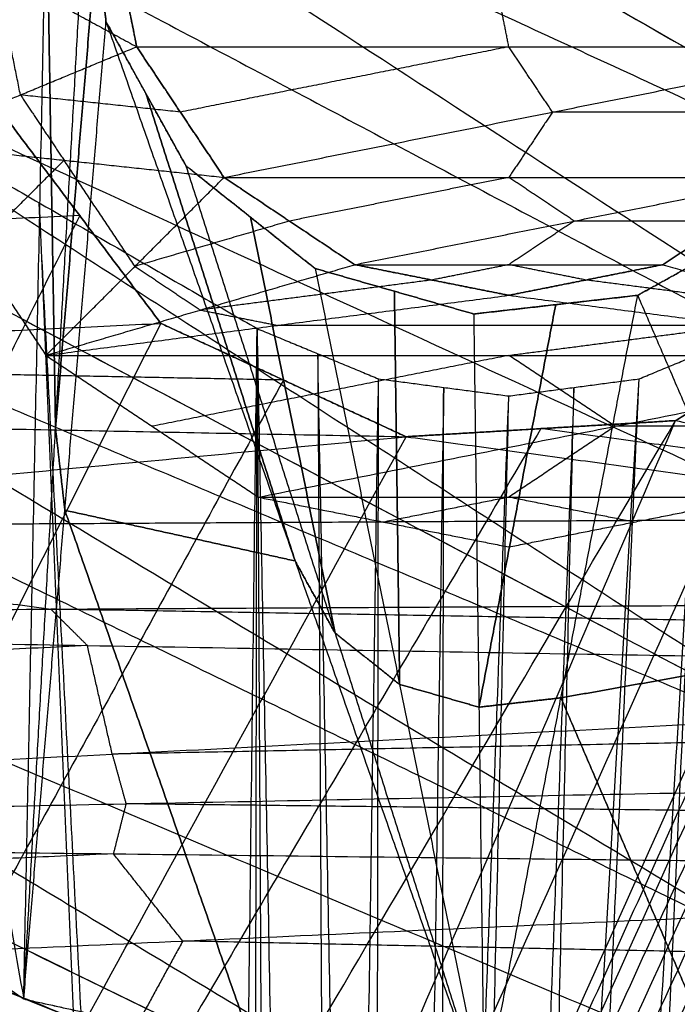
# Model space of a CAD drawing. Units: millimetres. Extents: x -200 to 204, y -202 to 200.
# Drawn here: x -148 to -141, y 71 to 81 of the extents above; entities that cross this region are included whole.
import ezdxf

# ---------------------------------------------------------------- set-up
doc = ezdxf.new("R2010")
doc.units = ezdxf.units.MM
doc.header["$MEASUREMENT"] = 0
doc.layers.add('FINIBN City100', color=7, linetype='Continuous', true_color=0x000000)

msp = doc.modelspace()

# ---------------------------------------------------------------- linework, layer by layer
at = {"layer": 'FINIBN City100'}
for points in [[(-143.6599, 130.9633, 837.3744), (-117.0792, 105.3607, 839.4341), (-90.4985, 79.7582, 841.4937)], [(-145.8397, 128.5314, 837.3744), (-118.1691, 104.1448, 839.4341), (-90.4985, 79.7582, 841.4937)], [(-145.7408, 128.4443, 835.3788), (-118.0946, 104.0791, 837.4367), (-90.4484, 79.714, 839.4947)], [(-146.9142, 127.3019, 837.3744), (-120.0205, 101.9874, 839.4341), (-93.1268, 76.673, 841.4937)], [(-146.9142, 127.3019, 837.3744), (-118.7064, 103.53, 839.4341), (-90.4985, 79.7582, 841.4937)], [(-146.8146, 127.2156, 835.3788), (-119.9449, 101.923, 837.4367), (-93.0752, 76.6305, 839.4947)], [(-146.8146, 127.2156, 835.3788), (-118.6315, 103.4648, 837.4367), (-90.4484, 79.714, 839.4947)], [(-150.0752, 123.5596, 837.3744), (-122.8626, 98.5304, 839.4341), (-95.65, 73.5012, 841.4937)], [(-150.0752, 123.5596, 837.3744), (-121.601, 100.1163, 839.4341), (-93.1268, 76.673, 841.4937)], [(-149.9735, 123.4758, 835.3788), (-121.5243, 100.0532, 837.4367), (-93.0752, 76.6305, 839.4947)], [(-154.1413, 118.4483, 837.3744), (-126.1032, 94.3474, 839.4341), (-98.0652, 70.2465, 841.4937)], [(-154.1413, 118.4483, 837.3744), (-124.8956, 95.9748, 839.4341), (-95.65, 73.5012, 841.4937)], [(-154.0368, 118.368, 835.3788), (-124.8169, 95.9143, 837.4367), (-95.597, 73.4605, 839.4947)], [(-154.0368, 118.368, 835.3788), (-123.556, 97.4993, 837.4367), (-93.0752, 76.6305, 839.4947)], [(-158.0334, 113.2033, 837.3744), (-129.2015, 90.0579, 839.4341), (-100.3696, 66.9125, 841.4937)], [(-158.0334, 113.2033, 837.3744), (-128.0493, 91.7249, 839.4341), (-98.0652, 70.2465, 841.4937)], [(-157.9263, 113.1265, 835.3788), (-127.9686, 91.6671, 837.4367), (-98.0108, 70.2076, 839.4947)], [(-157.9263, 113.1265, 835.3788), (-126.7616, 93.2935, 837.4367), (-95.597, 73.4605, 839.4947)], [(-161.7471, 107.8305, 837.3744), (-131.0584, 87.3715, 839.4341), (-100.3696, 66.9125, 841.4937)], [(-161.6375, 107.7574, 835.3788), (-130.9757, 87.3164, 837.4367), (-100.314, 66.8754, 839.4947)], [(-161.6375, 107.7574, 835.3788), (-129.8241, 88.9825, 837.4367), (-98.0108, 70.2076, 839.4947)], [(-163.5358, 105.098, 837.3744), (-133.0483, 84.3005, 839.4341), (-102.5608, 63.503, 841.4937)], [(-163.5358, 105.098, 837.3744), (-131.9527, 86.0053, 839.4341), (-100.3696, 66.9125, 841.4937)], [(-163.4249, 105.0268, 835.3788), (-132.9644, 84.2473, 837.4367), (-102.504, 63.4678, 839.4947)], [(-163.4249, 105.0268, 835.3788), (-131.8695, 85.9511, 837.4367), (-100.314, 66.8754, 839.4947)], [(-170.0148, 59.1181, -15.5), (-157.2955, 81.6286, -15.5), (-144.5762, 104.139, -15.5)], [(-176.3838, 35.8993, -15.5), (-159.3849, 69.8559, -15.5), (-142.3861, 103.8126, -15.5)], [(-170.0148, 59.1181, -15.5), (-156.2005, 81.4654, -15.5), (-142.3861, 103.8126, -15.5)], [(-170.0148, 59.1181, -15.5), (-158.3537, 81.3029, -15.5), (-146.6925, 103.4877, -15.5)], [(-141.4689, 103.1924, -15.5), (-150.4269, 86.5242, -15.5), (-159.3849, 69.8559, -15.5)], [(-147.5063, 102.7369, -15.5), (-153.3368, 91.6445, -15.5), (-159.1674, 80.5521, -15.5)], [(-176.3838, 35.8993, -15.5), (-158.4678, 69.2358, -15.5), (-140.5517, 102.5723, -15.5)], [(-165.2782, 102.336, 837.3744), (-134.9572, 81.1788, 839.4341), (-104.6362, 60.0217, 841.4937)], [(-165.2782, 102.336, 837.3744), (-133.9195, 82.9195, 839.4341), (-102.5608, 63.503, 841.4937)], [(-165.1662, 102.2666, 835.3788), (-133.8351, 82.8672, 837.4367), (-102.504, 63.4678, 839.4947)], [(-166.9505, 99.5309, 837.3744), (-150.9539, 90.3549, 838.4042), (-134.9572, 81.1788, 839.4341)], [(-136.6295, 78.3738, 839.4341), (-151.79, 88.9524, 838.4042), (-166.9505, 99.5309, 837.3744)], [(-168.6228, 96.7259, 837.3744), (-137.6081, 76.5993, 839.4341), (-106.5935, 56.4727, 841.4937)], [(-168.6228, 96.7259, 837.3744), (-136.6295, 78.3738, 839.4341), (-104.6362, 60.0217, 841.4937)], [(-168.5085, 96.6603, 835.3788), (-136.5434, 78.3244, 837.4367), (-104.5782, 59.9885, 839.4947)], [(-168.5085, 96.6603, 835.3788), (-135.5062, 80.0641, 837.4367), (-102.504, 63.4678, 839.4947)], [(-144.0138, 94.0576, -15.5), (-151.2408, 81.6467, -15.5), (-158.4678, 69.2358, -15.5)], [(-170.1999, 93.8663, 837.3744), (-153.904, 85.2328, 838.4042), (-137.6081, 76.5993, 839.4341)], [(-139.1852, 73.7397, 839.4341), (-154.6926, 83.803, 838.4042), (-170.1999, 93.8663, 837.3744)], [(-136.5434, 78.3244, 837.4367), (-153.3139, 86.0635, 836.4078), (-170.0845, 93.8026, 835.3788)], [(-147.7116, 71.5095), (-147.4854, 82.5937), (-147.2592, 93.6779)], [(-147.7116, 71.5095, 2), (-147.4854, 82.5937, 2), (-147.2592, 93.6779, 2)], [(-151.2046, 91.1566), (-149.4581, 81.333), (-147.7116, 71.5095)], [(-151.2046, 91.1566, 2), (-149.4581, 81.333, 2), (-147.7116, 71.5095, 2)], [(-171.777, 91.0067, 837.3744), (-140.1037, 71.9333, 839.4341), (-108.4305, 52.86, 841.4937)], [(-171.777, 91.0067, 837.3744), (-139.1852, 73.7397, 839.4341), (-106.5935, 56.4727, 841.4937)], [(-171.6605, 90.945, 835.3788), (-139.0975, 73.6932, 837.4367), (-106.5345, 56.4415, 839.4947)], [(-171.6605, 90.945, 835.3788), (-138.1194, 75.4667, 837.4367), (-104.5782, 59.9885, 839.4947)], [(-173.2571, 88.0957, 837.3744), (-156.6804, 80.0145, 838.4042), (-140.1037, 71.9333, 839.4341)], [(-141.5839, 69.0223, 839.4341), (-157.4205, 78.559, 838.4042), (-173.2571, 88.0957, 837.3744)], [(-139.0975, 73.6932, 837.4367), (-156.1186, 80.8646, 836.4078), (-173.1397, 88.0359, 835.3788)], [(-162.4826, 77.4558, -92.5), (-153.9873, 82.4018, -92.5), (-145.4921, 87.3478, -92.5)], [(-179.597, 12.0382, -15.5), (-163.5364, 48.7906, -15.5), (-147.4758, 85.5429, -15.5)], [(-176.3838, 35.8993, -15.5), (-161.9298, 60.7211, -15.5), (-147.4758, 85.5429, -15.5)], [(-162.4826, 77.4558, -92.5), (-154.9792, 81.4993, -92.5), (-147.4758, 85.5429, -92.5)], [(-174.7373, 85.1847, 837.3744), (-141.5839, 69.0223, 839.4341), (-108.4305, 52.86, 841.4937)], [(-174.6188, 85.1269, 835.3788), (-141.4946, 68.9788, 837.4367), (-108.3704, 52.8307, 839.4947)], [(-174.6188, 85.1269, 835.3788), (-140.5766, 70.7842, 837.4367), (-106.5345, 56.4415, 839.4947)], [(-175.7827, 82.9697, 837.3744), (-158.6833, 75.996, 838.4042), (-141.5839, 69.0223, 839.4341)], [(-141.4946, 68.9788, 837.4367), (-158.5791, 75.9462, 836.4078), (-175.6636, 82.9135, 835.3788)], [(-147.7116, 71.5095), (-147.3957, 77.1791), (-147.0797, 82.8488)], [(-147.7116, 71.5095, 2), (-147.3957, 77.1791, 2), (-147.0797, 82.8488, 2)], [(-147.0797, 82.8488), (-146.9871, 82.0347), (-146.8946, 81.2205)], [(-147.0797, 82.8488), (-146.9871, 82.0347, 1), (-146.8946, 81.2205, 2)], [(-147.0797, 82.8488, 2), (-146.9871, 82.0347, 2), (-146.8946, 81.2205, 2)], [(-147.4854, 82.5937), (-147.4405, 79.8864), (-147.3957, 77.1791)], [(-147.3957, 77.1791, 2), (-147.4405, 79.8864, 2), (-147.4854, 82.5937, 2)], [(-149.3942, 82.5, 2), (-147.992, 81.7346, 2), (-146.5897, 80.9693, 2)], [(-146.8942, 82.5, -18), (-146.742, 81.7346, -18), (-146.5897, 80.9693, -18)], [(-146.8942, 82.5, -18), (-143.0464, 81.7346, -18), (-139.1987, 80.9693, -18)], [(-146.8942, 82.5, 2), (-146.742, 81.7346, -8), (-146.5897, 80.9693, -18)], [(-146.8942, 82.5, 2), (-146.742, 81.7346, 2), (-146.5897, 80.9693, 2)], [(-146.9871, 82.0347), (-147.1914, 79.6069), (-147.3957, 77.1791)], [(-147.3957, 77.1791, 2), (-147.1914, 79.6069, 2), (-146.9871, 82.0347, 2)], [(-146.8946, 81.2205, 1), (-146.9408, 81.6276, 1), (-146.9871, 82.0347, 1)], [(-147.7446, 80.4909, 2), (-147.8683, 81.1128, 2), (-147.992, 81.7346, 2)], [(-146.5897, 80.9693, -8), (-146.6658, 81.352, -8), (-146.742, 81.7346, -8)], [(-142.8942, 80.9693, -18), (-142.9703, 81.352, -18), (-143.0464, 81.7346, -18)], [(-147.7116, 71.5095), (-147.3031, 76.365), (-146.8946, 81.2205)], [(-147.7116, 71.5095, 2), (-147.3031, 76.365, 2), (-146.8946, 81.2205, 2)], [(-146.8946, 81.2205), (-146.8946, 81.2205, 1), (-146.8946, 81.2205, 2)], [(-146.8946, 81.2205), (-146.4975, 80.5038), (-146.1004, 79.787)], [(-146.8946, 81.2205), (-146.4975, 80.5038, 1), (-146.1004, 79.787, 2)], [(-146.8946, 81.2205), (-145.0168, 75.8615), (-143.139, 70.5025)], [(-146.8946, 81.2205, 2), (-146.4975, 80.5038, 2), (-146.1004, 79.787, 2)], [(-146.8946, 81.2205, 2), (-145.0168, 75.8615, 2), (-143.139, 70.5025, 2)], [(-146.4975, 80.5038, 2), (-146.696, 80.8622, 1.5), (-146.8946, 81.2205, 1)], [(-148.8994, 80.0126, 2), (-147.7446, 80.4909, 2), (-146.5897, 80.9693, 2)], [(-146.5897, 80.9693, -18), (-146.5897, 80.9693, -8), (-146.5897, 80.9693, 2)], [(-146.5897, 80.9693, -18), (-146.1562, 80.3204, -18), (-145.7226, 79.6716, -18)], [(-146.5897, 80.9693, -18), (-142.8942, 80.9693, -18), (-139.1987, 80.9693, -18)], [(-146.5897, 80.9693, 2), (-146.1562, 80.3204, -8), (-145.7226, 79.6716, -18)], [(-146.5897, 80.9693, 2), (-146.1562, 80.3204, 2), (-145.7226, 79.6716, 2)], [(-146.1562, 80.3204, -18), (-146.3729, 80.6448, -13), (-146.5897, 80.9693, -8)], [(-142.8942, 80.9693, -18), (-144.5252, 80.6448, -18), (-146.1562, 80.3204, -18)], [(-145.7226, 79.6716, -18), (-142.4606, 80.3204, -18), (-139.1987, 80.9693, -18)], [(-142.4606, 80.3204, -18), (-142.6774, 80.6448, -18), (-142.8942, 80.9693, -18)], [(-176.8282, 80.7547, 837.3744), (-143.4866, 64.9712, 839.4341), (-110.145, 49.1876, 841.4937)], [(-176.8282, 80.7547, 837.3744), (-142.6293, 66.8074, 839.4341), (-108.4305, 52.86, 841.4937)], [(-176.7083, 80.7, 835.3788), (-143.3962, 64.9302, 837.4367), (-110.084, 49.1604, 839.4947)], [(-176.7083, 80.7, 835.3788), (-142.5394, 66.7654, 837.4367), (-108.3704, 52.8307, 839.4947)], [(-149.7243, 80.6699), (-148.032, 40.3349), (-146.3398, 0)], [(-149.7243, 80.6699), (-147.5593, 79.4199), (-145.3942, 78.1699)], [(-149.7243, 80.6699, -3), (-147.6301, 40.3349, -3), (-145.5359, 0, -3)], [(-149.7243, 80.6699, -3), (-147.5593, 79.4199, -3), (-145.3942, 78.1699, -3)], [(-147.7446, 80.4909, 2), (-147.5278, 80.1665, 2), (-147.311, 79.8421, 2)], [(-146.1562, 80.3204, 2), (-146.9504, 80.4057, 2), (-147.7446, 80.4909, 2)], [(-146.4975, 80.5038), (-145.7571, 78.1826), (-145.0168, 75.8615)], [(-145.0168, 75.8615, 2), (-145.7571, 78.1826, 2), (-146.4975, 80.5038, 2)], [(-146.4975, 80.5038, 1), (-146.4975, 80.5038, 1.5), (-146.4975, 80.5038, 2)], [(-146.4975, 80.5038, 1), (-146.4975, 80.5038, 0.5), (-146.4975, 80.5038)], [(-146.1004, 79.787, 1), (-146.299, 80.1454, 1), (-146.4975, 80.5038, 1)], [(-147.9623, 80.3637, -15.5), (-147.1559, 79.2923, -15.5), (-146.3495, 78.2209, -15.5)], [(-147.9623, 80.3637, -15.5), (-147.1559, 79.2923, -14), (-146.3495, 78.2209, -12.5)], [(-147.9623, 80.3637, -12.5), (-147.1559, 79.2923, -12.5), (-146.3495, 78.2209, -12.5)], [(-147.1559, 79.2923, -12.5), (-147.5591, 79.828, -13.25), (-147.9623, 80.3637, -14)], [(-147.9623, 80.3637, -15.5), (-147.1559, 79.2923, -15.5), (-146.3495, 78.2209, -15.5)], [(-147.9623, 80.3637, -92.5), (-147.1559, 79.2923, -92.5), (-146.3495, 78.2209, -92.5)], [(-147.9623, 80.3637, -92.5), (-147.1559, 79.2923, -91), (-146.3495, 78.2209, -89.5)], [(-147.9623, 80.3637, -89.5), (-147.1559, 79.2923, -89.5), (-146.3495, 78.2209, -89.5)], [(-147.1559, 79.2923, -89.5), (-147.5591, 79.828, -90.25), (-147.9623, 80.3637, -91)], [(-147.9623, 80.3637, -92.5), (-147.1559, 79.2923, -92.5), (-146.3495, 78.2209, -92.5)], [(-146.1562, 80.3204, -8), (-146.1562, 80.3204, -13), (-146.1562, 80.3204, -18)], [(-146.1562, 80.3204, -8), (-146.1562, 80.3204, -3), (-146.1562, 80.3204, 2)], [(-145.7226, 79.6716, -8), (-145.9394, 79.996, -8), (-146.1562, 80.3204, -8)], [(-142.4606, 80.3204, -18), (-142.6774, 79.996, -18), (-142.8942, 79.6716, -18)], [(-139.6322, 80.3204, -18), (-141.0464, 80.3204, -18), (-142.4606, 80.3204, -18)], [(-143.8227, 64.2271, 839.4341), (-160.4935, 72.1189, 838.4042), (-177.1642, 80.0106, 837.3744)], [(-177.0442, 79.9564, 835.3788), (-160.3881, 72.0715, 836.4078), (-143.732, 64.1866, 837.4367)], [(-148.8994, 80.0126, 2), (-148.1949, 78.9582, 2), (-147.4904, 77.9038, 2)], [(-148.8994, 80.0126, 2), (-147.311, 79.8421, 2), (-145.7226, 79.6716, 2)], [(-147.311, 79.8421, 2), (-147.753, 79.4001, 2), (-148.1949, 78.9582, 2)], [(-146.6065, 78.7877, 2), (-146.9588, 79.3149, 2), (-147.311, 79.8421, 2)], [(-146.1004, 79.787), (-146.1004, 79.787, 1), (-146.1004, 79.787, 2)], [(-146.1004, 79.787), (-145.4593, 79.2768), (-144.8181, 78.7666)], [(-146.1004, 79.787), (-145.4593, 79.2768, 1), (-144.8181, 78.7666, 2)], [(-146.1004, 79.787), (-144.6197, 75.1448), (-143.139, 70.5025)], [(-146.1004, 79.787, 2), (-145.4593, 79.2768, 2), (-144.8181, 78.7666, 2)], [(-146.1004, 79.787, 2), (-144.6197, 75.1448, 2), (-143.139, 70.5025, 2)], [(-145.4593, 79.2768, 2), (-145.7799, 79.5319, 1.5), (-146.1004, 79.787, 1)], [(-147.4904, 77.9038, 2), (-146.6065, 78.7877, 2), (-145.7226, 79.6716, 2)], [(-145.7226, 79.6716, -18), (-145.7226, 79.6716, -8), (-145.7226, 79.6716, 2)], [(-145.7226, 79.6716, -18), (-145.0738, 79.238, -18), (-144.4249, 78.8045, -18)], [(-145.7226, 79.6716, -18), (-142.8942, 79.6716, -18), (-140.0658, 79.6716, -18)], [(-145.7226, 79.6716, 2), (-145.0738, 79.238, -8), (-144.4249, 78.8045, -18)], [(-145.7226, 79.6716, 2), (-145.0738, 79.238, 2), (-144.4249, 78.8045, 2)], [(-145.0738, 79.238, -18), (-145.3982, 79.4548, -13), (-145.7226, 79.6716, -8)], [(-142.8942, 79.6716, -18), (-143.984, 79.4548, -18), (-145.0738, 79.238, -18)], [(-144.4249, 78.8045, -18), (-142.2453, 79.238, -18), (-140.0658, 79.6716, -18)], [(-142.2453, 79.238, -18), (-142.5698, 79.4548, -18), (-142.8942, 79.6716, -18)], [(-141.3635, 78.8045, -18), (-140.7146, 79.238, -18), (-140.0658, 79.6716, -18)], [(-141.3635, 78.8045, 2), (-140.7146, 79.238, -8), (-140.0658, 79.6716, -18)], [(-141.3635, 78.8045, 2), (-140.7146, 79.238, 2), (-140.0658, 79.6716, 2)], [(-147.5593, 79.4199), (-146.7131, 59.2524), (-145.867, 39.0849)], [(-145.465, 39.0849, -3), (-146.5122, 59.2524, -3), (-147.5593, 79.4199, -3)], [(-177.5003, 79.2665, 837.3744), (-144.6178, 62.3631, 839.4341), (-111.7352, 45.4597, 841.4937)], [(-177.5003, 79.2665, 837.3744), (-143.8227, 64.2271, 839.4341), (-110.145, 49.1876, 841.4937)], [(-147.1559, 79.2923, -15.5), (-155.4678, 62.7466, -15.5), (-163.7797, 46.2009, -15.5)], [(-147.1559, 79.2923, -92.5), (-151.1892, 79.101, -92.5), (-155.2225, 78.9097, -92.5)], [(-147.1559, 79.2923, -14), (-147.1559, 79.2923, -13.25), (-147.1559, 79.2923, -12.5)], [(-147.1559, 79.2923, -14), (-147.1559, 79.2923, -14.75), (-147.1559, 79.2923, -15.5)], [(-146.3495, 78.2209, -14), (-146.7527, 78.7566, -14), (-147.1559, 79.2923, -14)], [(-147.1559, 79.2923, -91), (-147.1559, 79.2923, -90.25), (-147.1559, 79.2923, -89.5)], [(-147.1559, 79.2923, -91), (-147.1559, 79.2923, -91.75), (-147.1559, 79.2923, -92.5)], [(-146.3495, 78.2209, -91), (-146.7527, 78.7566, -91), (-147.1559, 79.2923, -91)], [(-145.0738, 79.238, 2), (-145.8401, 79.0129, 2), (-146.6065, 78.7877, 2)], [(-145.4593, 79.2768), (-145.0395, 77.2108), (-144.6197, 75.1448)], [(-144.6197, 75.1448, 2), (-145.0395, 77.2108, 2), (-145.4593, 79.2768, 2)], [(-145.4593, 79.2768, 1), (-145.4593, 79.2768, 1.5), (-145.4593, 79.2768, 2)], [(-145.4593, 79.2768, 1), (-145.4593, 79.2768, 0.5), (-145.4593, 79.2768)], [(-144.8181, 78.7666, 1), (-145.1387, 79.0217, 1), (-145.4593, 79.2768, 1)], [(-145.0738, 79.238, -8), (-145.0738, 79.238, -13), (-145.0738, 79.238, -18)], [(-145.0738, 79.238, -8), (-145.0738, 79.238, -3), (-145.0738, 79.238, 2)], [(-144.4249, 78.8045, -8), (-144.7494, 79.0213, -8), (-145.0738, 79.238, -8)], [(-142.2453, 79.238, -18), (-142.5698, 79.0213, -18), (-142.8942, 78.8045, -18)], [(-140.7146, 79.238, -18), (-141.48, 79.238, -18), (-142.2453, 79.238, -18)], [(-141.6147, 78.4996), (-140.898, 78.8967), (-140.1812, 79.2938)], [(-141.6147, 78.4996), (-140.898, 78.8967, 1), (-140.1812, 79.2938, 2)], [(-141.6147, 78.4996, 2), (-140.898, 78.8967, 2), (-140.1812, 79.2938, 2)], [(-140.7146, 79.238, -18), (-141.039, 79.0213, -13), (-141.3635, 78.8045, -8)], [(-177.38, 79.2128, 835.3788), (-143.732, 64.1866, 837.4367), (-110.084, 49.1604, 839.4947)], [(-179.597, -12.0382, -15.5), (-158.8762, 33.4613, -15.5), (-138.1554, 78.9609, -15.5)], [(-144.2723, 19.1361, -3), (-141.8155, 49.0503, -3), (-139.3587, 78.9645, -3)], [(-179.597, -12.0382, -15.5), (-159.0927, 33.4314, -15.5), (-138.5884, 78.901, -15.5)], [(-138.3719, 78.931, -15.5), (-148.7323, 56.1812, -15.5), (-159.0927, 33.4314, -15.5)], [(-137.9468, 78.8957, -15.5), (-148.4115, 56.1785, -15.5), (-158.8762, 33.4613, -15.5)], [(-140.898, 78.8967, 2), (-141.2563, 78.6982, 1.5), (-141.6147, 78.4996, 1)], [(-179.597, -12.0382, -15.5), (-158.6676, 33.3961, -15.5), (-137.7382, 78.8304, -15.5)], [(-138.7715, 78.7816, -15.5), (-149.0236, 56.0468, -15.5), (-159.2758, 33.312, -15.5)], [(-147.4904, 77.9038, 2), (-145.9577, 78.3541, 2), (-144.4249, 78.8045, 2)], [(-146.6065, 78.7877, 2), (-146.2821, 78.5709, 2), (-145.9577, 78.3541, 2)], [(-144.8181, 78.7666), (-144.8181, 78.7666, 1), (-144.8181, 78.7666, 2)], [(-144.8181, 78.7666), (-144.0306, 78.5405), (-143.243, 78.3145)], [(-144.8181, 78.7666), (-144.0306, 78.5405, 1), (-143.243, 78.3145, 2)], [(-144.8181, 78.7666), (-143.9786, 74.6345), (-143.139, 70.5025)], [(-144.8181, 78.7666, 2), (-144.0306, 78.5405, 2), (-143.243, 78.3145, 2)], [(-144.8181, 78.7666, 2), (-143.9786, 74.6345, 2), (-143.139, 70.5025, 2)], [(-144.0306, 78.5405, 2), (-144.4244, 78.6536, 1.5), (-144.8181, 78.7666, 1)], [(-144.4249, 78.8045, -18), (-144.4249, 78.8045, -8), (-144.4249, 78.8045, 2)], [(-144.4249, 78.8045, -18), (-143.6596, 78.6522, -18), (-142.8942, 78.5, -18)], [(-144.4249, 78.8045, -18), (-142.8942, 78.8045, -18), (-141.3635, 78.8045, -18)], [(-144.4249, 78.8045, 2), (-143.6596, 78.6522, -8), (-142.8942, 78.5, -18)], [(-144.4249, 78.8045, 2), (-143.6596, 78.6522, 2), (-142.8942, 78.5, 2)], [(-143.6596, 78.6522, -18), (-144.0422, 78.7284, -13), (-144.4249, 78.8045, -8)], [(-142.8942, 78.8045, -18), (-143.2769, 78.7284, -18), (-143.6596, 78.6522, -18)], [(-142.8942, 78.5, -18), (-142.1288, 78.6522, -18), (-141.3635, 78.8045, -18)], [(-142.8942, 78.5, 2), (-142.1288, 78.6522, -8), (-141.3635, 78.8045, -18)], [(-142.8942, 78.5, 2), (-142.1288, 78.6522, 2), (-141.3635, 78.8045, 2)], [(-142.1288, 78.6522, -18), (-142.5115, 78.7284, -18), (-142.8942, 78.8045, -18)], [(-141.3635, 78.8045, -8), (-141.7461, 78.7284, -8), (-142.1288, 78.6522, -8)], [(-141.3635, 78.8045, -18), (-141.3635, 78.8045, -8), (-141.3635, 78.8045, 2)], [(-141.3635, 78.8045, 2), (-139.8307, 78.3541, 2), (-138.298, 77.9038, 2)], [(-179.597, -12.0382, -15.5), (-159.2758, 33.312, -15.5), (-138.9545, 78.6622, -15.5)], [(-143.6596, 78.6522, 2), (-144.8086, 78.5032, 2), (-145.9577, 78.3541, 2)], [(-143.6596, 78.6522, -8), (-143.6596, 78.6522, -13), (-143.6596, 78.6522, -18)], [(-143.6596, 78.6522, -8), (-143.6596, 78.6522, -3), (-143.6596, 78.6522, 2)], [(-142.8942, 78.5, -8), (-143.2769, 78.5761, -8), (-143.6596, 78.6522, -8)], [(-142.1288, 78.6522, -18), (-142.5115, 78.5761, -13), (-142.8942, 78.5, -8)], [(-142.1288, 78.6522, -8), (-142.1288, 78.6522, -13), (-142.1288, 78.6522, -18)], [(-142.1288, 78.6522, -8), (-142.1288, 78.6522, -3), (-142.1288, 78.6522, 2)], [(-139.8307, 78.3541, 2), (-140.9798, 78.5032, 2), (-142.1288, 78.6522, 2)], [(-141.2379, 77.2553, -15.5), (-140.0962, 77.9587, -15.5), (-138.9545, 78.6622, -15.5)], [(-141.2379, 77.2553, -15.5), (-140.0962, 77.9587, -15.5), (-138.9545, 78.6621, -15.5)], [(-141.2379, 77.2553, -15.5), (-140.0962, 77.9587, -14), (-138.9545, 78.6621, -12.5)], [(-141.2379, 77.2553, -12.5), (-140.0962, 77.9587, -12.5), (-138.9545, 78.6621, -12.5)], [(-141.2379, 77.2553, -92.5), (-140.0962, 77.9587, -92.5), (-138.9545, 78.6621, -92.5)], [(-141.2379, 77.2553, -92.5), (-140.0962, 77.9587, -91), (-138.9545, 78.6621, -89.5)], [(-141.2379, 77.2553, -89.5), (-140.0962, 77.9587, -89.5), (-138.9545, 78.6621, -89.5)], [(-141.2379, 77.2553, -92.5), (-140.0962, 77.9587, -92.5), (-138.9545, 78.6621, -92.5)], [(-141.8155, 49.0503, -3), (-140.846, 63.8087, -3), (-139.8764, 78.5672, -3)], [(-147.4904, 77.9038, 2), (-145.1923, 78.2019, 2), (-142.8942, 78.5, 2)], [(-144.0306, 78.5405), (-144.0046, 76.5875), (-143.9786, 74.6345)], [(-143.9786, 74.6345, 2), (-144.0046, 76.5875, 2), (-144.0306, 78.5405, 2)], [(-144.0306, 78.5405, 1), (-144.0306, 78.5405, 1.5), (-144.0306, 78.5405, 2)], [(-144.0306, 78.5405, 1), (-144.0306, 78.5405, 0.5), (-144.0306, 78.5405)], [(-143.243, 78.3145, 1), (-143.6368, 78.4275, 1), (-144.0306, 78.5405, 1)], [(-143.243, 78.3145), (-142.4288, 78.4071), (-141.6147, 78.4996)], [(-143.243, 78.3145), (-142.4288, 78.4071, 1), (-141.6147, 78.4996, 2)], [(-143.243, 78.3145, 2), (-142.4288, 78.4071, 2), (-141.6147, 78.4996, 2)], [(-143.139, 70.5025), (-142.3769, 74.5011), (-141.6147, 78.4996)], [(-143.139, 70.5025, 2), (-142.3769, 74.5011, 2), (-141.6147, 78.4996, 2)], [(-142.8942, 78.5, -18), (-142.8942, 78.5, -8), (-142.8942, 78.5, 2)], [(-142.8942, 78.5, 2), (-140.5961, 78.2019, 2), (-138.298, 77.9038, 2)], [(-141.6147, 78.4996, 1), (-142.0218, 78.4534, 1), (-142.4288, 78.4071, 1)], [(-141.6147, 78.4996), (-141.6147, 78.4996, 1), (-141.6147, 78.4996, 2)], [(-141.6147, 78.4996), (-140.0719, 74.9108), (-138.5292, 71.3221)], [(-141.6147, 78.4996, 2), (-140.0719, 74.9108, 2), (-138.5292, 71.3221, 2)], [(-145.9577, 78.3541, 2), (-145.575, 78.278, 2), (-145.1923, 78.2019, 2)], [(-142.4288, 78.4071, 2), (-142.8359, 78.3608, 1.5), (-143.243, 78.3145, 1)], [(-142.4288, 78.4071), (-142.8099, 76.4078), (-143.191, 74.4085)], [(-143.191, 74.4085, 2), (-142.8099, 76.4078, 2), (-142.4288, 78.4071, 2)], [(-142.4288, 78.4071, 1), (-142.4288, 78.4071, 1.5), (-142.4288, 78.4071, 2)], [(-142.4288, 78.4071, 1), (-142.4288, 78.4071, 0.5), (-142.4288, 78.4071)], [(-143.243, 78.3145), (-143.243, 78.3145, 1), (-143.243, 78.3145, 2)], [(-143.243, 78.3145), (-143.191, 74.4085), (-143.139, 70.5025)], [(-143.243, 78.3145, 2), (-143.191, 74.4085, 2), (-143.139, 70.5025, 2)], [(-179.597, 12.0382, -15.5), (-162.9732, 45.1296, -15.5), (-146.3495, 78.2209, -15.5)], [(-162.4826, 77.4558, -92.5), (-154.416, 77.8383, -92.5), (-146.3495, 78.2209, -92.5)], [(-146.3495, 78.2209, -15.5), (-146.3495, 78.2209, -14), (-146.3495, 78.2209, -12.5)], [(-146.3495, 78.2209, -15.5), (-145.1323, 77.6582, -15.5), (-143.915, 77.0956, -15.5)], [(-146.3495, 78.2209, -15.5), (-145.1323, 77.6582, -14), (-143.915, 77.0956, -12.5)], [(-146.3495, 78.2209, -12.5), (-145.1323, 77.6582, -12.5), (-143.915, 77.0956, -12.5)], [(-145.1323, 77.6582, -12.5), (-145.7409, 77.9395, -13.25), (-146.3495, 78.2209, -14)], [(-146.3495, 78.2209, -15.5), (-145.1323, 77.6582, -15.5), (-143.915, 77.0956, -15.5)], [(-146.3495, 78.2209, -92.5), (-146.3495, 78.2209, -91), (-146.3495, 78.2209, -89.5)], [(-146.3495, 78.2209, -92.5), (-145.1323, 77.6582, -92.5), (-143.9151, 77.0956, -92.5)], [(-146.3495, 78.2209, -92.5), (-145.1323, 77.6582, -91), (-143.9151, 77.0956, -89.5)], [(-146.3495, 78.2209, -89.5), (-145.1323, 77.6582, -89.5), (-143.9151, 77.0956, -89.5)], [(-145.1323, 77.6582, -89.5), (-145.7409, 77.9395, -90.25), (-146.3495, 78.2209, -91)], [(-146.3495, 78.2209, -92.5), (-145.1323, 77.6582, -92.5), (-143.9151, 77.0956, -92.5)], [(-146.3398, 0), (-145.867, 39.0849), (-145.3942, 78.1699)], [(-145.5359, 0, -3), (-145.465, 39.0849, -3), (-145.3942, 78.1699, -3)], [(-145.3942, 78.1699), (-145.2317, 48.7058), (-145.0692, 19.2418)], [(-145.3942, 78.1699), (-144.7912, 77.9201), (-144.1883, 77.6704)], [(-145.3942, 78.1699, -3), (-144.8333, 48.653, -3), (-144.2723, 19.1361, -3)], [(-145.3942, 78.1699, -3), (-144.7912, 77.9201, -3), (-144.1883, 77.6704, -3)], [(-140.5961, 78.2019, 2), (-142.8942, 78.2019, 2), (-145.1923, 78.2019, 2)], [(-145.0692, 19.2418), (-142.7317, 48.7058), (-140.3942, 78.1699)], [(-144.2723, 19.1361, -3), (-142.3333, 48.653, -3), (-140.3942, 78.1699, -3)], [(-142.8942, 77.9038, 2), (-141.7451, 78.0529, 2), (-140.5961, 78.2019, 2)], [(-141.6001, 77.6704), (-140.9971, 77.9201), (-140.3942, 78.1699)], [(-141.6001, 77.6704, -3), (-140.9971, 77.9201, -3), (-140.3942, 78.1699, -3)], [(-140.0962, 77.9587, -15.5), (-150.2568, 55.2836, -15.5), (-160.4174, 32.6085, -15.5)], [(-147.4904, 77.9038, 2), (-146.436, 77.1993, 2), (-145.3816, 76.4948, 2)], [(-147.4904, 77.9038, 2), (-142.8942, 77.9038, 2), (-138.298, 77.9038, 2)], [(-142.8942, 77.9038, 2), (-144.6651, 77.5516, 2), (-146.436, 77.1993, 2)], [(-145.3816, 76.4948, 2), (-141.8398, 77.1993, 2), (-138.298, 77.9038, 2)], [(-144.7912, 77.9201), (-144.71, 63.1881), (-144.6287, 48.4561)], [(-144.2303, 48.4032, -3), (-144.5108, 63.1617, -3), (-144.7912, 77.9201, -3)], [(-141.8398, 77.1993, 2), (-142.367, 77.5516, 2), (-142.8942, 77.9038, 2)], [(-140.9971, 77.9201), (-141.8644, 63.313), (-142.7317, 48.7058)], [(-142.3333, 48.653, -3), (-141.6652, 63.2866, -3), (-140.9971, 77.9201, -3)], [(-140.0962, 77.9587, -12.5), (-140.667, 77.607, -13.25), (-141.2379, 77.2553, -14)], [(-140.0962, 77.9587, -89.5), (-140.667, 77.607, -90.25), (-141.2379, 77.2553, -91)], [(-145.1323, 77.6582, -92.5), (-149.7742, 77.7483, -92.5), (-154.416, 77.8383, -92.5)], [(-145.0692, 19.2418), (-144.6287, 48.4561), (-144.1883, 77.6704)], [(-145.0692, 19.2418), (-143.3346, 48.4561), (-141.6001, 77.6704)], [(-144.2723, 19.1361, -3), (-144.2303, 48.4032, -3), (-144.1883, 77.6704, -3)], [(-144.2723, 19.1361, -3), (-142.9362, 48.4032, -3), (-141.6001, 77.6704, -3)], [(-144.1883, 77.6704), (-143.5412, 77.5852), (-142.8942, 77.5)], [(-144.1883, 77.6704, -3), (-143.5412, 77.5852, -3), (-142.8942, 77.5, -3)], [(-142.8942, 77.5), (-142.2471, 77.5852), (-141.6001, 77.6704)], [(-142.8942, 77.5, -3), (-142.2471, 77.5852, -3), (-141.6001, 77.6704, -3)], [(-145.1323, 77.6582, -15.5), (-154.0527, 61.3939, -15.5), (-162.9732, 45.1296, -15.5)], [(-145.1323, 77.6582, -14), (-145.1323, 77.6582, -13.25), (-145.1323, 77.6582, -12.5)], [(-145.1323, 77.6582, -14), (-145.1323, 77.6582, -14.75), (-145.1323, 77.6582, -15.5)], [(-143.915, 77.0956, -14), (-144.5237, 77.3769, -14), (-145.1323, 77.6582, -14)], [(-145.1323, 77.6582, -91), (-145.1323, 77.6582, -90.25), (-145.1323, 77.6582, -89.5)], [(-145.1323, 77.6582, -91), (-145.1323, 77.6582, -91.75), (-145.1323, 77.6582, -92.5)], [(-143.9151, 77.0956, -91), (-144.5237, 77.3769, -91), (-145.1323, 77.6582, -91)], [(-143.5412, 77.5852), (-143.7615, 62.978), (-143.9817, 48.3709)], [(-143.5833, 48.3181, -3), (-143.5623, 62.9516, -3), (-143.5412, 77.5852, -3)], [(-142.2471, 77.5852), (-142.7909, 63.0206), (-143.3346, 48.4561)], [(-142.9362, 48.4032, -3), (-142.5917, 62.9942, -3), (-142.2471, 77.5852, -3)], [(-145.0692, 19.2418), (-143.9817, 48.3709), (-142.8942, 77.5)], [(-144.2723, 19.1361, -3), (-143.5833, 48.3181, -3), (-142.8942, 77.5, -3)], [(-162.4826, 77.4558, -92.5), (-153.1988, 77.2757, -92.5), (-143.9151, 77.0956, -92.5)], [(-179.597, -12.0382, -15.5), (-160.4174, 32.6085, -15.5), (-141.2379, 77.2553, -15.5)], [(-179.597, 12.0382, -15.5), (-160.4174, 44.6468, -15.5), (-141.2379, 77.2553, -15.5)], [(-147.3957, 77.1791), (-147.3494, 76.7721), (-147.3031, 76.365)], [(-147.3031, 76.365, 2), (-147.3494, 76.7721, 2), (-147.3957, 77.1791, 2)], [(-143.9151, 77.0956, -92.5), (-142.5765, 77.1754, -92.5), (-141.2379, 77.2553, -92.5)], [(-143.9151, 77.0956, -89.5), (-142.5765, 77.1754, -91), (-141.2379, 77.2553, -92.5)], [(-143.9151, 77.0956, -89.5), (-142.5765, 77.1754, -89.5), (-141.2379, 77.2553, -89.5)], [(-143.9151, 77.0956, -92.5), (-142.5765, 77.1754, -92.5), (-141.2379, 77.2553, -92.5)], [(-143.915, 77.0956, -15.5), (-142.5765, 77.1754, -15.5), (-141.2379, 77.2553, -15.5)], [(-143.915, 77.0956, -12.5), (-142.5765, 77.1754, -14), (-141.2379, 77.2553, -15.5)], [(-143.915, 77.0956, -12.5), (-142.5765, 77.1754, -12.5), (-141.2379, 77.2553, -12.5)], [(-143.915, 77.0956, -15.5), (-142.5765, 77.1754, -15.5), (-141.2379, 77.2553, -15.5)], [(-141.8398, 77.1993, 2), (-142.367, 76.847, 2), (-142.8942, 76.4948, 2)], [(-141.2379, 77.2553, -14), (-141.9072, 77.2154, -13.25), (-142.5765, 77.1754, -12.5)], [(-142.5765, 77.1754, -14), (-141.9072, 77.2154, -14), (-141.2379, 77.2553, -14)], [(-141.2379, 77.2553, -91), (-141.9072, 77.2154, -90.25), (-142.5765, 77.1754, -89.5)], [(-142.5765, 77.1754, -91), (-141.9072, 77.2154, -91), (-141.2379, 77.2553, -91)], [(-139.3524, 77.1993, 2), (-140.5961, 77.1993, 2), (-141.8398, 77.1993, 2)], [(-141.2379, 77.2553, -15.5), (-141.2379, 77.2553, -14), (-141.2379, 77.2553, -12.5)], [(-141.2379, 77.2553, -92.5), (-141.2379, 77.2553, -91), (-141.2379, 77.2553, -89.5)], [(-141.2379, 77.2553, -92.5), (-136.5772, 76.3623, -92.5), (-131.9166, 75.4693, -92.5)], [(-179.597, 12.0382, -15.5), (-161.756, 44.5669, -15.5), (-143.915, 77.0956, -15.5)], [(-162.9692, 75.2956, -92.5), (-153.4421, 76.1956, -92.5), (-143.9151, 77.0956, -92.5)], [(-142.5765, 77.1754, -15.5), (-152.1662, 60.8712, -15.5), (-161.756, 44.5669, -15.5)], [(-134.8274, 77.1498, -15.5), (-146.7475, 55.273, -15.5), (-158.6676, 33.3961, -15.5)], [(-142.5765, 77.1754, -91), (-143.2458, 77.1355, -91), (-143.9151, 77.0956, -91)], [(-143.9151, 77.0956, -92.5), (-143.9151, 77.0956, -91), (-143.9151, 77.0956, -89.5)], [(-143.9151, 77.0956, -92.5), (-137.9158, 76.2824, -92.5), (-131.9166, 75.4693, -92.5)], [(-142.5765, 77.1754, -14), (-143.2458, 77.1355, -14), (-143.915, 77.0956, -14)], [(-143.915, 77.0956, -15.5), (-143.915, 77.0956, -14), (-143.915, 77.0956, -12.5)], [(-142.5765, 77.1754, -15.5), (-142.5765, 77.1754, -14.75), (-142.5765, 77.1754, -14)], [(-142.5765, 77.1754, -92.5), (-142.5765, 77.1754, -91.75), (-142.5765, 77.1754, -91)], [(-136.5772, 76.3623, -92.5), (-139.5768, 76.7689, -92.5), (-142.5765, 77.1754, -92.5)], [(-145.3816, 76.4948, 2), (-144.1379, 76.2474, 2), (-142.8942, 76, 2)], [(-145.3816, 76.4948, 2), (-142.8942, 76.4948, 2), (-140.4068, 76.4948, 2)], [(-142.8942, 76.4948, 2), (-143.5161, 76.3711, 2), (-144.1379, 76.2474, 2)], [(-142.8942, 76, 2), (-141.6505, 76.2474, 2), (-140.4068, 76.4948, 2)], [(-141.6505, 76.2474, 2), (-142.2723, 76.3711, 2), (-142.8942, 76.4948, 2)], [(-147.3031, 76.365), (-146.3642, 73.6855), (-145.4253, 71.006)], [(-145.0168, 75.8615), (-146.16, 76.1132), (-147.3031, 76.365)], [(-147.3031, 76.365, 2), (-146.16, 76.1132, 2), (-145.0168, 75.8615, 2)], [(-145.4253, 71.006, 2), (-146.3642, 73.6855, 2), (-147.3031, 76.365, 2)], [(-145.8991, 59.3593, 839.4341), (-162.3404, 67.811, 838.4042), (-178.7816, 76.2627, 837.3744)], [(-178.6604, 76.211, 835.3788), (-161.8364, 68.6979, 836.4078), (-145.0125, 61.1848, 837.4367)], [(-143.732, 64.1866, 837.4367), (-161.1962, 70.1988, 836.4078), (-178.6604, 76.211, 835.3788)], [(-137.9158, 76.2824, -92.5), (-145.679, 76.239, -92.5), (-153.4421, 76.1956, -92.5)], [(-153.4421, 76.1956, -92.5), (-150.4425, 75.789, -92.5), (-147.4429, 75.3824, -92.5)], [(-145.0168, 75.8615), (-144.8183, 75.5031), (-144.6197, 75.1448)], [(-144.6197, 75.1448, 2), (-144.8183, 75.5031, 2), (-145.0168, 75.8615, 2)], [(-179.597, -12.0382, -15.5), (-155.7568, 31.7155, -15.5), (-131.9166, 75.4693, -15.5)], [(-162.9692, 75.2956, -92.5), (-147.4429, 75.3824, -92.5), (-131.9166, 75.4693, -92.5)], [(-147.4429, 75.3824, -92.5), (-147.2613, 75.2019, -92.5), (-147.0797, 75.0214, -92.5)], [(-131.5534, 75.1082, -92.5), (-139.4982, 75.2453, -92.5), (-147.4429, 75.3824, -92.5)], [(-162.9692, 75.2956, -92.5), (-147.0797, 75.0214, -92.5), (-131.1903, 74.7471, -92.5)], [(-144.6197, 75.1448), (-144.2992, 74.8897), (-143.9786, 74.6345)], [(-143.9786, 74.6345, 2), (-144.2992, 74.8897, 2), (-144.6197, 75.1448, 2)], [(-131.5534, 75.1082, -15.5), (-143.6551, 53.4118, -15.5), (-155.7568, 31.7155, -15.5)], [(-147.0797, 75.0214, -92.5), (-154.901, 74.6189, -92.5), (-162.7222, 74.2164, -92.5)], [(-146.8327, 73.9421, -92.5), (-146.9562, 74.4817, -92.5), (-147.0797, 75.0214, -92.5)], [(-140.0719, 74.9108), (-141.2244, 74.706), (-142.3769, 74.5011)], [(-142.3769, 74.5011, 2), (-141.2244, 74.706, 2), (-140.0719, 74.9108, 2)], [(-179.597, -12.0382, -15.5), (-155.3936, 31.3544, -15.5), (-131.1903, 74.7471, -15.5)], [(-162.4751, 73.1371, -92.5), (-146.8327, 73.9421, -92.5), (-131.1903, 74.7471, -92.5)], [(-143.9786, 74.6345), (-143.5848, 74.5215), (-143.191, 74.4085)], [(-143.191, 74.4085, 2), (-143.5848, 74.5215, 2), (-143.9786, 74.6345, 2)], [(-143.191, 74.4085), (-142.7839, 74.4548), (-142.3769, 74.5011)], [(-142.3769, 74.5011, 2), (-142.7839, 74.4548, 2), (-143.191, 74.4085, 2)], [(-142.3769, 74.5011), (-141.6055, 72.7067), (-140.8341, 70.9123)], [(-140.8341, 70.9123, 2), (-141.6055, 72.7067, 2), (-142.3769, 74.5011, 2)], [(-131.0535, 74.2536, -15.5), (-143.2236, 52.804, -15.5), (-155.3936, 31.3544, -15.5)], [(-131.0535, 74.2536, -92.5), (-138.9431, 74.0978, -92.5), (-146.8327, 73.9421, -92.5)], [(-151.5508, 74.1896), (-149.6312, 72.8495), (-147.7116, 71.5095)], [(-151.5508, 74.1896, 2), (-149.6312, 72.8495, 1), (-147.7116, 71.5095)], [(-151.5508, 74.1896, 2), (-149.6312, 72.8495, 2), (-147.7116, 71.5095, 2)], [(-146.8327, 73.9421, -92.5), (-146.7643, 73.6953, -92.5), (-146.6959, 73.4486, -92.5)], [(-179.597, -12.0382, -15.5), (-155.2569, 30.8609, -15.5), (-130.9167, 73.76, -15.5)], [(-162.4751, 73.1371, -92.5), (-146.6959, 73.4486, -92.5), (-130.9167, 73.76, -92.5)], [(-146.6959, 73.4486, -92.5), (-146.7587, 73.2003, -92.5), (-146.8214, 72.9521, -92.5)], [(-131.0422, 73.2635, -92.5), (-138.8691, 73.356, -92.5), (-146.6959, 73.4486, -92.5)], [(-180.063, 73.2589, 837.3744), (-146.6311, 57.4697, 839.4341), (-113.1993, 41.6804, 841.4937)], [(-180.063, 73.2589, 837.3744), (-145.8991, 59.3593, 839.4341), (-111.7352, 45.4597, 841.4937)], [(-179.9409, 73.2093, 835.3788), (-145.8071, 59.3219, 837.4367), (-111.6733, 45.4345, 839.4947)], [(-179.9409, 73.2093, 835.3788), (-145.0125, 61.1848, 837.4367), (-110.084, 49.1604, 839.4947)], [(-131.0422, 73.2635, -15.5), (-143.1495, 52.0622, -15.5), (-155.2569, 30.8609, -15.5)], [(-162.4751, 73.1371, -92.5), (-146.8214, 72.9521, -92.5), (-131.1677, 72.767, -92.5)], [(-146.8214, 72.9521, -92.5), (-154.3038, 72.6112, -92.5), (-161.7863, 72.2704, -92.5)], [(-146.1325, 72.0853, -92.5), (-146.477, 72.5187, -92.5), (-146.8214, 72.9521, -92.5)], [(-149.6312, 72.8495, 2), (-148.6714, 72.1795, 1.5), (-147.7116, 71.5095, 1)], [(-179.597, -12.0382, -15.5), (-155.3824, 30.3644, -15.5), (-131.1677, 72.767, -15.5)], [(-161.0974, 71.4037, -92.5), (-146.1325, 72.0853, -92.5), (-131.1677, 72.767, -92.5)], [(-146.1325, 72.0853, -92.5), (-146.4016, 71.5916, -92.5), (-146.6707, 71.0979, -92.5)], [(-131.7058, 71.7796, -92.5), (-138.9192, 71.9325, -92.5), (-146.1325, 72.0853, -92.5)], [(-147.7116, 71.5095), (-147.7116, 71.5095, 1), (-147.7116, 71.5095, 2)], [(-147.7116, 71.5095), (-145.4253, 71.006), (-143.139, 70.5025)], [(-147.7116, 71.5095, 2), (-145.4253, 71.006, 1), (-143.139, 70.5025)], [(-147.7116, 71.5095, 2), (-145.4253, 71.006, 2), (-143.139, 70.5025, 2)], [(-147.7116, 71.5095, 1), (-146.5685, 71.2577, 1), (-145.4253, 71.006, 1)]]:
    msp.add_open_spline(points, degree=2, dxfattribs=at)

doc.saveas('drawing.dxf')
